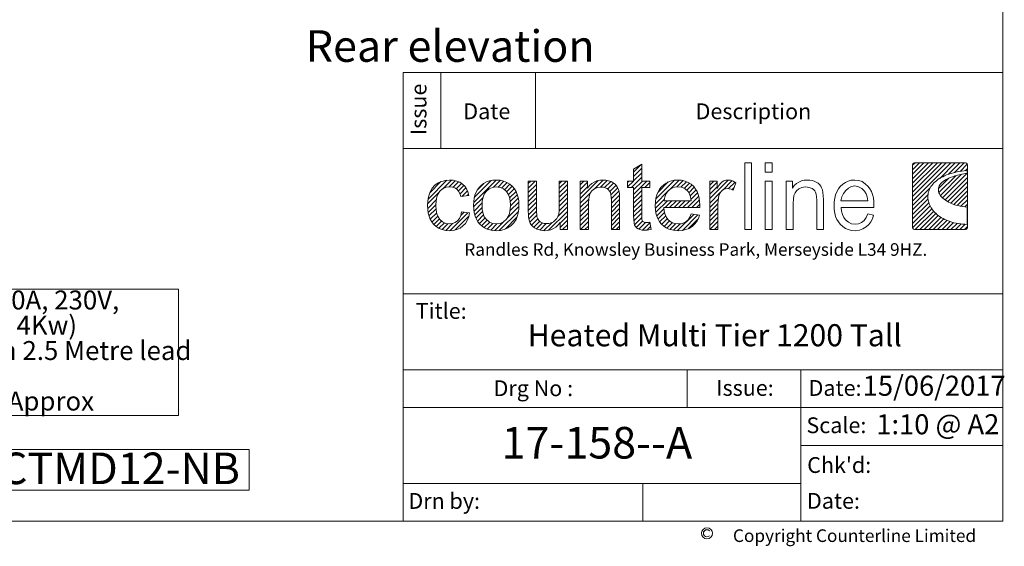
# Model space of a CAD drawing. Units: millimetres. Extents: x 0 to 586, y 0 to 420.
# Drawn here: x 424 to 580, y 5 to 88 of the extents above; entities that cross this region are included whole.
import ezdxf

# ---------------------------------------------------------------- set-up
doc = ezdxf.new("R2010")
doc.units = ezdxf.units.MM
doc.styles.add('SLDTEXTSTYLE0', font='TXT', dxfattribs={"width": 0.605})
doc.styles.add('SLDTEXTSTYLE1', font='TXT', dxfattribs={"width": 0.75})

# ---------------------------------------------------------------- blocks, each defined once
blk = doc.blocks.new('SW_NOTE_0')
at = {"color": 0, "linetype": 'Continuous', "lineweight": 0}
for p, q in [((-0.08, -15.94), (-0.08, 4.06)), ((-0.08, 4.06), (69.63, 4.06)), ((69.63, 4.06), (69.63, -15.94)), ((69.63, -15.94), (-0.08, -15.94))]:
    blk.add_line(p, q, dxfattribs=at)
at = {"color": 0, "linetype": 'Continuous', "lineweight": 0, "char_height": 3, "attachment_point": 1, "style": 'SLDTEXTSTYLE0'}
for s, insert in [('ELECTRICAL SPEC - 20A, 230V,', (3.38, 3.87)), ('(min1.5Kw - max 4Kw)', (11.25, -0.13)), ('Via commando plug on 2.5 Metre lead', (0, -4.13)), ('Weight - 350 Kg Approx', (12.38, -12.13))]:
    blk.add_mtext(s, dxfattribs=dict(at, insert=insert))
blk = doc.blocks.new('SW_NOTE_1')
at = {"color": 0, "linetype": 'Continuous', "lineweight": 0}
for p, q in [((-0.07, 0.52), (-0.07, 6.93)), ((-0.07, 6.93), (95.76, 6.93)), ((95.76, 6.93), (95.76, 0.52)), ((95.76, 0.52), (-0.07, 0.52))]:
    blk.add_line(p, q, dxfattribs=at)
at = {"color": 0, "linetype": 'Continuous', "lineweight": 0, "insert": (0, 6.45), "char_height": 5, "attachment_point": 1, "style": 'SLDTEXTSTYLE0'}
blk.add_mtext('Assembly No - HHCTMD12-NB', dxfattribs=at)

msp = doc.modelspace()

# ---------------------------------------------------------------- linework, layer by layer
at = {"color": 7, "linetype": 'Continuous', "lineweight": 18}
for p, q in [((579.873, 9.004), (579.873, 411.004)), ((484.873, 80.053), (484.873, 9.004)), ((484.873, 80.053), (579.873, 80.053)), ((490.873, 80.053), (490.873, 68.004)), ((505.873, 80.053), (505.873, 68.004)), ((484.873, 68.004), (579.873, 68.004)), ((522.688, 65.54), (521.396, 64.761)), ((522.688, 62.859), (522.688, 65.54)), ((540.048, 65.779), (539.014, 65.779)), ((539.014, 65.779), (539.014, 55.186)), ((540.048, 55.186), (540.048, 65.779)), ((543.34, 65.779), (542.229, 65.779)), ((542.229, 65.779), (542.229, 64.282)), ((543.34, 64.282), (543.34, 65.779)), ((565.59, 65.362), (565.984, 65.756)), ((565.59, 64.655), (566.691, 65.756)), ((565.59, 63.948), (567.398, 65.756)), ((565.59, 63.241), (568.105, 65.756)), ((565.59, 62.534), (568.812, 65.756)), ((565.59, 61.827), (569.519, 65.756)), ((565.59, 61.12), (570.226, 65.756)), ((565.59, 60.412), (570.934, 65.756)), ((565.59, 59.705), (571.641, 65.756)), ((565.632, 65.604), (565.59, 65.45)), ((565.742, 65.714), (565.632, 65.604)), ((565.896, 65.756), (565.742, 65.714)), ((573.967, 65.756), (565.896, 65.756)), ((569.885, 63.294), (572.348, 65.756)), ((571.225, 63.926), (573.055, 65.756)), ((572.229, 64.223), (573.762, 65.756)), ((573.114, 64.402), (574.25, 65.537)), ((574.122, 65.714), (573.967, 65.756)), ((574.232, 65.604), (574.122, 65.714)), ((574.274, 65.45), (574.232, 65.604)), ((521.396, 64.302), (522.552, 65.458)), ((521.396, 63.595), (522.688, 64.887)), ((521.396, 64.761), (521.396, 62.859)), ((521.396, 62.888), (522.688, 64.18)), ((542.229, 64.282), (543.34, 64.282)), ((565.59, 65.45), (565.59, 55.492)), ((570.341, 60.214), (574.224, 64.097)), ((570.99, 63.84), (571.329, 63.965)), ((571.329, 63.965), (571.688, 64.08)), ((571.688, 64.08), (572.066, 64.185)), ((572.066, 64.185), (572.465, 64.28)), ((572.465, 64.28), (572.883, 64.364)), ((572.883, 64.364), (573.322, 64.436)), ((573.713, 64.014), (573.203, 63.914)), ((573.322, 64.436), (573.782, 64.497)), ((574.262, 64.103), (573.713, 64.014)), ((573.782, 64.497), (574.262, 64.546)), ((573.932, 64.513), (574.274, 64.854)), ((574.262, 64.546), (574.262, 64.103)), ((574.262, 64.136), (574.274, 64.147)), ((574.274, 55.492), (574.274, 65.45)), ((488.839, 60.029), (491.809, 62.999)), ((489.101, 60.999), (490.878, 62.775)), ((490.417, 62.568), (489.904, 62.205)), ((490.992, 62.827), (490.417, 62.568)), ((491.601, 62.982), (490.992, 62.827)), ((491.181, 61.665), (492.531, 63.015)), ((492.243, 63.034), (491.601, 62.982)), ((492.172, 61.948), (493.149, 62.926)), ((492.838, 62.994), (492.243, 63.034)), ((492.813, 61.882), (493.681, 62.75)), ((493.377, 62.875), (492.838, 62.994)), ((493.287, 61.649), (494.135, 62.497)), ((493.858, 62.677), (493.377, 62.875)), ((494.282, 62.4), (493.858, 62.677)), ((494.644, 62.051), (494.282, 62.4)), ((496.068, 59.48), (499.621, 63.033)), ((496.182, 60.301), (498.829, 62.948)), ((496.623, 61.45), (497.68, 62.506)), ((497.644, 62.487), (497.233, 62.181)), ((498.091, 62.726), (497.644, 62.487)), ((498.572, 62.897), (498.091, 62.726)), ((499.088, 63), (498.572, 62.897)), ((499.639, 63.034), (499.088, 63)), ((499.191, 61.897), (500.28, 62.985)), ((500.248, 62.993), (499.639, 63.034)), ((499.92, 61.918), (500.853, 62.851)), ((500.811, 62.868), (500.248, 62.993)), ((500.477, 61.768), (501.353, 62.644)), ((501.327, 62.661), (500.811, 62.868)), ((501.797, 62.37), (501.327, 62.661)), ((504.713, 62.468), (505.103, 62.859)), ((504.713, 61.761), (505.811, 62.859)), ((506.01, 62.859), (504.713, 62.859)), ((504.713, 62.859), (504.713, 58.106)), ((506.01, 58.604), (506.01, 62.859)), ((509.622, 62.427), (510.053, 62.859)), ((509.622, 61.72), (510.76, 62.859)), ((510.918, 62.859), (509.622, 62.859)), ((509.622, 62.859), (509.622, 58.747)), ((510.918, 55.186), (510.918, 62.859)), ((512.951, 60.1), (515.794, 62.943)), ((512.951, 62.282), (513.534, 62.859)), ((514.117, 62.859), (512.951, 62.859)), ((512.951, 62.859), (512.951, 55.186)), ((512.951, 61.514), (514.117, 62.68)), ((514.117, 61.769), (514.117, 62.859)), ((514.764, 62.472), (514.42, 62.155)), ((515.149, 62.718), (514.764, 62.472)), ((515.13, 61.572), (516.59, 63.032)), ((515.576, 62.893), (515.149, 62.718)), ((516.044, 62.999), (515.576, 62.893)), ((516.553, 63.034), (516.044, 62.999)), ((516.159, 61.893), (517.227, 62.962)), ((517.003, 63.006), (516.553, 63.034)), ((516.803, 61.83), (517.775, 62.802)), ((517.427, 62.923), (517.003, 63.006)), ((517.279, 61.6), (518.237, 62.558)), ((517.825, 62.785), (517.427, 62.923)), ((518.181, 62.601), (517.825, 62.785)), ((518.47, 62.382), (518.181, 62.601)), ((520.444, 62.643), (520.66, 62.859)), ((520.444, 61.936), (521.367, 62.859)), ((521.396, 62.859), (520.444, 62.859)), ((520.444, 62.859), (520.444, 61.848)), ((521.063, 61.848), (522.688, 63.472)), ((521.396, 61.474), (522.781, 62.859)), ((521.396, 60.766), (523.488, 62.859)), ((523.992, 62.859), (522.688, 62.859)), ((523.184, 61.848), (523.992, 62.655)), ((523.992, 61.848), (523.992, 62.859)), ((524.927, 60.055), (527.872, 63)), ((525.241, 61.076), (526.894, 62.729)), ((526.554, 62.558), (526.173, 62.29)), ((526.968, 62.766), (526.554, 62.558)), ((527.414, 62.915), (526.968, 62.766)), ((527.026, 61.446), (528.599, 63.02)), ((527.894, 63.004), (527.414, 62.915)), ((528.406, 63.034), (527.894, 63.004)), ((528.227, 61.941), (529.226, 62.94)), ((528.998, 62.992), (528.406, 63.034)), ((528.893, 61.9), (529.767, 62.773)), ((529.545, 62.866), (528.998, 62.992)), ((529.407, 61.707), (530.235, 62.535)), ((530.046, 62.656), (529.545, 62.866)), ((530.502, 62.363), (530.046, 62.656)), ((533.458, 60.1), (536.381, 63.024)), ((533.458, 62.222), (534.095, 62.859)), ((534.624, 62.859), (533.458, 62.859)), ((533.458, 62.859), (533.458, 55.186)), ((533.458, 61.515), (534.624, 62.681)), ((534.624, 61.697), (534.624, 62.859)), ((535.19, 62.538), (534.914, 62.179)), ((535.451, 62.773), (535.19, 62.538)), ((535.711, 62.917), (535.451, 62.773)), ((535.565, 61.501), (536.973, 62.908)), ((535.988, 63.005), (535.711, 62.917)), ((536.282, 63.034), (535.988, 63.005)), ((536.722, 62.987), (536.282, 63.034)), ((536.44, 61.668), (537.465, 62.693)), ((537.166, 62.847), (536.722, 62.987)), ((537.616, 62.615), (537.166, 62.847)), ((537.168, 61.406), (537.616, 62.615)), ((543.34, 62.859), (542.229, 62.859)), ((542.229, 62.859), (542.229, 55.186)), ((543.34, 55.186), (543.34, 62.859)), ((546.549, 62.859), (545.558, 62.859)), ((545.558, 62.859), (545.558, 55.186)), ((546.549, 61.769), (546.549, 62.859)), ((547.178, 62.473), (546.844, 62.157)), ((547.552, 62.718), (547.178, 62.473)), ((547.968, 62.893), (547.552, 62.718)), ((548.423, 62.999), (547.968, 62.893)), ((548.916, 63.034), (548.423, 62.999)), ((549.304, 63.012), (548.916, 63.034)), ((549.672, 62.945), (549.304, 63.012)), ((550.021, 62.834), (549.672, 62.945)), ((550.338, 62.688), (550.021, 62.834)), ((550.611, 62.515), (550.338, 62.688)), ((550.84, 62.314), (550.611, 62.515)), ((554.946, 62.658), (554.536, 62.365)), ((555.389, 62.867), (554.946, 62.658)), ((555.883, 62.992), (555.389, 62.867)), ((556.446, 63.034), (555.883, 62.992)), ((557.089, 62.97), (556.446, 63.034)), ((557.613, 62.777), (557.089, 62.97)), ((558.078, 62.456), (557.613, 62.777)), ((558.54, 62.008), (558.078, 62.456)), ((568.789, 62.377), (568.961, 62.565)), ((568.961, 62.565), (569.15, 62.747)), ((569.15, 62.747), (569.357, 62.924)), ((569.357, 62.924), (569.583, 63.095)), ((569.583, 63.095), (569.827, 63.259)), ((569.686, 61.681), (571.34, 63.334)), ((569.759, 61.046), (572.436, 63.723)), ((569.827, 63.259), (570.089, 63.416)), ((570.058, 62.462), (569.923, 62.287)), ((570.008, 60.588), (573.366, 63.946)), ((570.223, 62.634), (570.058, 62.462)), ((570.089, 63.416), (570.371, 63.566)), ((570.419, 62.802), (570.223, 62.634)), ((570.371, 63.566), (570.671, 63.707)), ((570.648, 62.965), (570.419, 62.802)), ((570.909, 63.123), (570.648, 62.965)), ((570.671, 63.707), (570.99, 63.84)), ((570.73, 59.896), (574.274, 63.44)), ((571.203, 63.274), (570.909, 63.123)), ((571.163, 59.622), (574.274, 62.733)), ((571.532, 63.419), (571.203, 63.274)), ((571.895, 63.555), (571.532, 63.419)), ((572.294, 63.684), (571.895, 63.555)), ((572.73, 63.804), (572.294, 63.684)), ((573.203, 63.914), (572.73, 63.804)), ((488.764, 59.248), (490.55, 61.034)), ((489.164, 61.169), (488.985, 60.684)), ((489.487, 61.739), (489.164, 61.169)), ((489.904, 62.205), (489.487, 61.739)), ((490.24, 60.35), (490.432, 60.855)), ((490.432, 60.855), (490.7, 61.258)), ((490.7, 61.258), (491.149, 61.65)), ((491.149, 61.65), (491.681, 61.885)), ((491.681, 61.885), (492.294, 61.964)), ((492.294, 61.964), (492.706, 61.92)), ((492.706, 61.92), (493.075, 61.79)), ((493.075, 61.79), (493.401, 61.574)), ((493.401, 61.574), (493.675, 61.27)), ((493.647, 61.302), (494.518, 62.173)), ((493.675, 61.27), (493.888, 60.883)), ((493.888, 60.883), (494.039, 60.41)), ((493.899, 60.847), (494.833, 61.78)), ((494.193, 60.434), (495.078, 61.319)), ((494.934, 61.636), (494.644, 62.051)), ((495.153, 61.154), (494.934, 61.636)), ((495.301, 60.605), (495.153, 61.154)), ((496.435, 61.099), (496.266, 60.648)), ((496.653, 61.505), (496.435, 61.099)), ((496.918, 61.865), (496.653, 61.505)), ((497.233, 62.181), (496.918, 61.865)), ((497.744, 60.815), (498.025, 61.226)), ((498.025, 61.226), (498.49, 61.631)), ((498.49, 61.631), (499.028, 61.875)), ((499.028, 61.875), (499.639, 61.956)), ((499.639, 61.956), (500.244, 61.875)), ((500.244, 61.875), (500.778, 61.631)), ((500.778, 61.631), (501.243, 61.224)), ((500.921, 61.505), (501.79, 62.374)), ((501.243, 61.224), (501.526, 60.814)), ((501.286, 61.162), (502.166, 62.043)), ((501.56, 60.73), (502.496, 61.665)), ((501.749, 60.212), (502.769, 61.231)), ((502.22, 61.996), (501.797, 62.37)), ((502.527, 61.628), (502.22, 61.996)), ((502.777, 61.217), (502.527, 61.628)), ((502.972, 60.762), (502.777, 61.217)), ((504.713, 61.054), (506.01, 62.351)), ((504.713, 60.347), (506.01, 61.644)), ((504.713, 59.64), (506.01, 60.937)), ((509.622, 61.013), (510.918, 62.31)), ((509.622, 60.306), (510.918, 61.603)), ((509.622, 59.599), (510.918, 60.896)), ((512.951, 60.807), (514.117, 61.973)), ((512.951, 59.393), (514.564, 61.005)), ((514.42, 62.155), (514.117, 61.769)), ((514.398, 60.614), (514.585, 61.056)), ((514.585, 61.056), (514.848, 61.379)), ((514.848, 61.379), (515.276, 61.672)), ((515.276, 61.672), (515.753, 61.848)), ((515.753, 61.848), (516.28, 61.907)), ((516.28, 61.907), (516.612, 61.881)), ((516.612, 61.881), (516.913, 61.802)), ((516.913, 61.802), (517.186, 61.67)), ((517.186, 61.67), (517.416, 61.497)), ((517.416, 61.497), (517.595, 61.288)), ((517.595, 61.288), (517.722, 61.044)), ((517.622, 61.236), (518.61, 62.224)), ((517.722, 61.044), (517.806, 60.735)), ((517.809, 60.715), (518.889, 61.795)), ((517.865, 60.064), (519.072, 61.271)), ((518.694, 62.129), (518.47, 62.382)), ((518.868, 61.843), (518.694, 62.129)), ((519.003, 61.523), (518.868, 61.843)), ((519.1, 61.169), (519.003, 61.523)), ((519.139, 60.868), (519.1, 61.169)), ((519.163, 60.446), (519.139, 60.868)), ((520.444, 61.848), (521.396, 61.848)), ((521.396, 61.848), (521.396, 57.433)), ((521.396, 60.059), (522.688, 61.351)), ((522.688, 57.361), (522.688, 61.848)), ((522.688, 61.848), (523.992, 61.848)), ((523.891, 61.848), (523.992, 61.948)), ((524.845, 59.265), (526.827, 61.248)), ((525.273, 61.155), (525.08, 60.678)), ((525.521, 61.583), (525.273, 61.155)), ((525.825, 61.964), (525.521, 61.583)), ((526.173, 62.29), (525.825, 61.964)), ((526.347, 60.385), (526.572, 60.92)), ((526.572, 60.92), (526.917, 61.364)), ((526.917, 61.364), (527.355, 61.697)), ((527.355, 61.697), (527.857, 61.897)), ((527.857, 61.897), (528.421, 61.964)), ((528.421, 61.964), (529.038, 61.88)), ((529.038, 61.88), (529.573, 61.629)), ((529.573, 61.629), (530.028, 61.211)), ((529.815, 61.407), (530.642, 62.235)), ((530.028, 61.211), (530.261, 60.836)), ((530.142, 61.027), (530.996, 61.882)), ((530.261, 60.836), (530.425, 60.352)), ((530.361, 60.54), (531.293, 61.471)), ((530.486, 59.958), (531.532, 61.003)), ((530.913, 61.986), (530.502, 62.363)), ((531.211, 61.613), (530.913, 61.986)), ((531.455, 61.193), (531.211, 61.613)), ((531.644, 60.725), (531.455, 61.193)), ((533.458, 60.808), (534.624, 61.974)), ((533.458, 59.393), (535.135, 61.07)), ((534.914, 62.179), (534.624, 61.697)), ((534.971, 60.721), (535.088, 61.002)), ((535.088, 61.002), (535.249, 61.239)), ((535.249, 61.239), (535.453, 61.433)), ((535.453, 61.433), (535.689, 61.575)), ((535.689, 61.575), (535.944, 61.661)), ((535.944, 61.661), (536.219, 61.69)), ((536.219, 61.69), (536.536, 61.659)), ((536.536, 61.659), (536.853, 61.564)), ((536.853, 61.564), (537.168, 61.406)), ((536.979, 61.501), (537.335, 61.857)), ((546.844, 62.157), (546.549, 61.769)), ((546.804, 60.56), (546.972, 60.999)), ((546.972, 60.999), (547.208, 61.335)), ((547.208, 61.335), (547.592, 61.659)), ((547.592, 61.659), (548.045, 61.865)), ((548.045, 61.865), (548.593, 61.936)), ((548.593, 61.936), (548.966, 61.904)), ((548.966, 61.904), (549.372, 61.819)), ((549.372, 61.819), (549.694, 61.692)), ((549.694, 61.692), (549.915, 61.531)), ((549.915, 61.531), (550.092, 61.33)), ((550.092, 61.33), (550.228, 61.09)), ((550.228, 61.09), (550.324, 60.779)), ((551.032, 62.078), (550.84, 62.314)), ((551.187, 61.8), (551.032, 62.078)), ((551.307, 61.48), (551.187, 61.8)), ((551.392, 61.076), (551.307, 61.48)), ((551.444, 60.551), (551.392, 61.076)), ((553.593, 61.188), (553.401, 60.709)), ((553.839, 61.614), (553.593, 61.188)), ((554.14, 61.988), (553.839, 61.614)), ((554.536, 62.365), (554.14, 61.988)), ((554.37, 60.388), (554.632, 60.924)), ((554.632, 60.924), (554.994, 61.367)), ((554.994, 61.367), (555.42, 61.733)), ((555.42, 61.733), (555.901, 61.996)), ((555.901, 61.996), (556.437, 62.098)), ((556.437, 62.098), (557.027, 61.983)), ((557.027, 61.983), (557.543, 61.68)), ((557.543, 61.68), (557.985, 61.248)), ((557.985, 61.248), (558.226, 60.865)), ((558.226, 60.865), (558.393, 60.369)), ((558.834, 61.64), (558.54, 62.008)), ((559.07, 61.221), (558.834, 61.64)), ((559.25, 60.752), (559.07, 61.221)), ((565.59, 58.998), (568.381, 61.79)), ((568.036, 60.747), (568.072, 60.959)), ((568.072, 60.959), (568.124, 61.169)), ((568.124, 61.169), (568.193, 61.378)), ((568.193, 61.378), (568.278, 61.585)), ((568.278, 61.585), (568.38, 61.788)), ((568.38, 61.788), (568.499, 61.988)), ((568.499, 61.988), (568.636, 62.185)), ((568.636, 62.185), (568.789, 62.377)), ((569.693, 61.745), (569.673, 61.563)), ((569.673, 61.563), (569.679, 61.379)), ((569.679, 61.379), (569.711, 61.197)), ((569.741, 61.928), (569.693, 61.745)), ((569.711, 61.197), (569.769, 61.015)), ((569.818, 62.108), (569.741, 61.928)), ((569.769, 61.015), (569.85, 60.836)), ((569.923, 62.287), (569.818, 62.108)), ((569.85, 60.836), (569.956, 60.659)), ((571.633, 59.385), (574.274, 62.026)), ((572.137, 59.181), (574.274, 61.319)), ((488.779, 59.596), (488.753, 58.994)), ((488.773, 58.549), (490.162, 59.939)), ((488.856, 60.159), (488.779, 59.596)), ((488.985, 60.684), (488.856, 60.159)), ((490.087, 59.031), (490.125, 59.742)), ((490.125, 59.742), (490.24, 60.35)), ((494.039, 60.41), (495.301, 60.605)), ((495.029, 60.563), (495.252, 60.786)), ((496.073, 59.61), (496.049, 59.024)), ((496.06, 58.766), (497.528, 60.233)), ((496.146, 60.151), (496.073, 59.61)), ((496.118, 58.116), (497.405, 59.403)), ((496.266, 60.648), (496.146, 60.151)), ((497.383, 59.024), (497.423, 59.714)), ((497.423, 59.714), (497.543, 60.311)), ((497.543, 60.311), (497.744, 60.815)), ((501.526, 60.814), (501.727, 60.318)), ((501.727, 60.318), (501.848, 59.735)), ((501.806, 58.148), (503.202, 59.544)), ((501.848, 59.735), (501.888, 59.066)), ((501.855, 59.611), (502.979, 60.735)), ((501.88, 58.929), (503.125, 60.173)), ((503.111, 60.263), (502.972, 60.762)), ((503.194, 59.719), (503.111, 60.263)), ((503.222, 59.132), (503.194, 59.719)), ((504.713, 58.933), (506.01, 60.229)), ((504.713, 58.226), (506.01, 59.522)), ((509.599, 58.162), (510.918, 59.482)), ((509.622, 58.892), (510.918, 60.189)), ((512.951, 58.686), (514.283, 60.018)), ((512.951, 57.978), (514.248, 59.275)), ((514.248, 59.376), (514.285, 60.055)), ((514.248, 55.186), (514.248, 59.376)), ((514.285, 60.055), (514.398, 60.614)), ((517.806, 60.735), (517.856, 60.339)), ((517.856, 60.339), (517.872, 59.855)), ((517.872, 59.364), (519.152, 60.644)), ((517.872, 58.657), (519.171, 59.956)), ((517.872, 59.855), (517.872, 55.186)), ((519.171, 59.904), (519.163, 60.446)), ((519.171, 55.186), (519.171, 59.904)), ((521.396, 59.352), (522.688, 60.644)), ((521.396, 58.645), (522.688, 59.937)), ((524.859, 59.579), (524.831, 58.957)), ((524.849, 58.563), (526.282, 59.996)), ((524.941, 60.153), (524.859, 59.579)), ((524.921, 57.928), (526.754, 59.761)), ((525.08, 60.678), (524.941, 60.153)), ((526.243, 59.761), (526.347, 60.385)), ((530.517, 59.761), (526.243, 59.761)), ((526.391, 58.691), (527.461, 59.761)), ((527.098, 58.691), (528.169, 59.761)), ((527.805, 58.691), (528.876, 59.761)), ((528.512, 58.691), (529.583, 59.761)), ((529.219, 58.691), (530.29, 59.761)), ((529.927, 58.691), (531.71, 60.474)), ((530.425, 60.352), (530.517, 59.761)), ((530.634, 58.691), (531.827, 59.884)), ((531.779, 60.21), (531.644, 60.725)), ((531.861, 59.648), (531.779, 60.21)), ((531.888, 59.038), (531.861, 59.648)), ((533.458, 58.686), (534.823, 60.051)), ((533.458, 57.979), (534.758, 59.279)), ((534.754, 59.204), (534.778, 59.739)), ((534.778, 59.739), (534.85, 60.245)), ((534.85, 60.245), (534.971, 60.721)), ((546.669, 59.376), (546.703, 60.019)), ((546.669, 55.186), (546.669, 59.376)), ((546.703, 60.019), (546.804, 60.56)), ((550.324, 60.779), (550.381, 60.367)), ((550.381, 60.367), (550.4, 59.855)), ((550.4, 59.855), (550.4, 55.186)), ((551.461, 59.904), (551.444, 60.551)), ((551.461, 55.186), (551.461, 59.904)), ((553.182, 59.593), (553.155, 58.957)), ((553.264, 60.177), (553.182, 59.593)), ((553.401, 60.709), (553.264, 60.177)), ((554.249, 59.761), (554.37, 60.388)), ((558.486, 59.761), (554.249, 59.761)), ((558.393, 60.369), (558.486, 59.761)), ((559.375, 60.231), (559.25, 60.752)), ((559.445, 59.66), (559.375, 60.231)), ((559.46, 59.038), (559.445, 59.66)), ((565.59, 58.291), (568.035, 60.736)), ((565.59, 57.584), (568.033, 60.027)), ((565.59, 56.877), (568.158, 59.445)), ((568.011, 60.32), (568.016, 60.534)), ((568.023, 60.107), (568.011, 60.32)), ((568.016, 60.534), (568.036, 60.747)), ((568.05, 59.894), (568.023, 60.107)), ((568.092, 59.682), (568.05, 59.894)), ((568.149, 59.471), (568.092, 59.682)), ((568.221, 59.262), (568.149, 59.471)), ((569.956, 60.659), (570.084, 60.485)), ((570.084, 60.485), (570.235, 60.315)), ((570.235, 60.315), (570.407, 60.15)), ((570.407, 60.15), (570.6, 59.99)), ((570.6, 59.99), (570.813, 59.835)), ((570.813, 59.835), (571.045, 59.688)), ((571.045, 59.688), (571.296, 59.547)), ((571.296, 59.547), (571.565, 59.414)), ((571.565, 59.414), (571.85, 59.29)), ((571.85, 59.29), (572.152, 59.176)), ((572.675, 59.012), (574.274, 60.611)), ((573.244, 58.874), (574.274, 59.904)), ((488.753, 58.994), (488.78, 58.378)), ((488.78, 58.378), (488.86, 57.811)), ((488.845, 57.914), (490.094, 59.163)), ((488.86, 57.811), (488.993, 57.294)), ((488.981, 57.343), (490.115, 58.477)), ((489.177, 56.832), (490.205, 57.86)), ((490.124, 58.31), (490.087, 59.031)), ((490.235, 57.695), (490.124, 58.31)), ((492.314, 55.019), (495.159, 57.864)), ((494.147, 57.998), (494.014, 57.403)), ((494.021, 57.433), (494.534, 57.947)), ((495.422, 57.83), (494.147, 57.998)), ((495.277, 57.205), (495.422, 57.83)), ((496.049, 59.024), (496.077, 58.4)), ((496.077, 58.4), (496.159, 57.828)), ((496.159, 57.828), (496.297, 57.307)), ((496.238, 57.529), (497.402, 58.693)), ((496.42, 57.004), (497.477, 58.061)), ((497.423, 58.332), (497.383, 59.024)), ((497.543, 57.734), (497.423, 58.332)), ((497.744, 57.229), (497.543, 57.734)), ((500.125, 55.052), (503.146, 58.073)), ((501.378, 57.012), (503.21, 58.844)), ((501.728, 57.749), (501.528, 57.235)), ((501.848, 58.359), (501.728, 57.749)), ((501.888, 59.066), (501.848, 58.359)), ((502.973, 57.265), (503.111, 57.808)), ((503.111, 57.808), (503.194, 58.43)), ((503.194, 58.43), (503.222, 59.132)), ((504.713, 58.106), (504.722, 57.601)), ((504.726, 57.532), (506.01, 58.815)), ((504.792, 56.89), (506.017, 58.115)), ((506.018, 57.998), (506.01, 58.604)), ((506.045, 57.541), (506.018, 57.998)), ((507.924, 55.073), (510.918, 58.067)), ((509.415, 57.271), (510.918, 58.774)), ((509.598, 58.145), (509.527, 57.645)), ((509.622, 58.747), (509.598, 58.145)), ((512.951, 57.271), (514.248, 58.568)), ((512.951, 56.564), (514.248, 57.861)), ((517.872, 57.95), (519.171, 59.249)), ((517.872, 57.243), (519.171, 58.542)), ((517.872, 56.536), (519.171, 57.835)), ((521.396, 57.938), (522.688, 59.23)), ((521.401, 57.236), (522.688, 58.523)), ((521.433, 56.561), (522.688, 57.816)), ((524.831, 58.957), (524.858, 58.356)), ((524.858, 58.356), (524.94, 57.802)), ((524.94, 57.802), (525.077, 57.294)), ((525.059, 57.359), (526.195, 58.495)), ((525.26, 56.852), (526.299, 57.891)), ((526.243, 58.095), (526.172, 58.691)), ((526.172, 58.691), (531.88, 58.691)), ((526.386, 57.574), (526.243, 58.095)), ((531.341, 58.691), (531.879, 59.229)), ((531.88, 58.691), (531.884, 58.831)), ((531.884, 58.831), (531.887, 58.947)), ((531.887, 58.947), (531.888, 59.038)), ((533.458, 57.272), (534.754, 58.569)), ((533.458, 56.565), (534.754, 57.862)), ((534.754, 55.186), (534.754, 59.204)), ((553.155, 58.957), (553.182, 58.344)), ((553.182, 58.344), (553.263, 57.781)), ((553.263, 57.781), (553.399, 57.268)), ((554.333, 58.083), (554.259, 58.691)), ((554.259, 58.691), (559.454, 58.691)), ((554.476, 57.556), (554.333, 58.083)), ((559.454, 58.691), (559.46, 59.038)), ((565.59, 56.17), (568.363, 58.944)), ((565.596, 55.469), (568.625, 58.498)), ((566.02, 55.186), (568.933, 58.099)), ((566.727, 55.186), (569.281, 57.74)), ((568.308, 59.056), (568.221, 59.262)), ((568.409, 58.852), (568.308, 59.056)), ((568.524, 58.651), (568.409, 58.852)), ((568.653, 58.455), (568.524, 58.651)), ((568.797, 58.262), (568.653, 58.455)), ((568.954, 58.074), (568.797, 58.262)), ((569.124, 57.892), (568.954, 58.074)), ((569.307, 57.714), (569.124, 57.892)), ((569.504, 57.543), (569.307, 57.714)), ((572.152, 59.176), (572.469, 59.071)), ((572.469, 59.071), (572.801, 58.976)), ((572.801, 58.976), (573.147, 58.893)), ((573.147, 58.893), (573.507, 58.822)), ((573.507, 58.822), (573.879, 58.764)), ((573.845, 58.769), (574.274, 59.197)), ((573.879, 58.764), (574.262, 58.718)), ((574.262, 58.718), (574.262, 56.014)), ((574.262, 58.479), (574.274, 58.49)), ((574.262, 57.772), (574.274, 57.783)), ((488.993, 57.294), (489.179, 56.827)), ((489.179, 56.827), (489.418, 56.409)), ((489.418, 56.409), (489.711, 56.042)), ((489.438, 56.385), (490.372, 57.319)), ((489.758, 55.999), (490.626, 56.866)), ((490.13, 55.663), (490.98, 56.513)), ((490.42, 57.186), (490.235, 57.695)), ((490.68, 56.782), (490.42, 57.186)), ((490.563, 55.389), (491.425, 56.252)), ((491.114, 56.393), (490.68, 56.782)), ((491.628, 56.159), (491.114, 56.393)), ((492.223, 56.081), (491.628, 56.159)), ((493.128, 56.291), (492.704, 56.134)), ((493.497, 56.552), (493.128, 56.291)), ((493.138, 55.136), (495.298, 57.296)), ((493.798, 56.921), (493.497, 56.552)), ((494.014, 57.403), (493.798, 56.921)), ((494.351, 55.761), (494.742, 56.17)), ((494.742, 56.17), (495.051, 56.652)), ((495.051, 56.652), (495.277, 57.205)), ((496.297, 57.307), (496.489, 56.836)), ((496.489, 56.836), (496.737, 56.416)), ((496.664, 56.541), (497.633, 57.509)), ((496.737, 56.416), (497.041, 56.047)), ((496.967, 56.137), (497.872, 57.041)), ((497.325, 55.788), (498.2, 56.662)), ((497.738, 55.494), (498.601, 56.357)), ((498.025, 56.816), (497.744, 57.229)), ((498.49, 56.407), (498.025, 56.816)), ((498.214, 55.262), (499.104, 56.153)), ((499.028, 56.163), (498.49, 56.407)), ((499.639, 56.081), (499.028, 56.163)), ((499.393, 55.027), (500.768, 56.402)), ((500.248, 56.163), (499.639, 56.081)), ((500.784, 56.409), (500.248, 56.163)), ((501.248, 56.819), (500.784, 56.409)), ((501.078, 55.297), (502.921, 57.141)), ((501.528, 57.235), (501.248, 56.819)), ((502.009, 55.837), (502.439, 56.277)), ((502.439, 56.277), (502.779, 56.801)), ((502.779, 56.801), (502.973, 57.265)), ((504.722, 57.601), (504.748, 57.196)), ((504.748, 57.196), (504.792, 56.89)), ((504.792, 56.89), (504.887, 56.53)), ((504.887, 56.53), (505.02, 56.209)), ((504.961, 56.352), (506.058, 57.449)), ((505.02, 56.209), (505.193, 55.926)), ((505.216, 55.9), (506.212, 56.897)), ((505.579, 55.556), (506.525, 56.502)), ((506.023, 55.293), (506.969, 56.24)), ((506.088, 57.231), (506.045, 57.541)), ((506.202, 56.913), (506.088, 57.231)), ((506.374, 56.645), (506.202, 56.913)), ((506.608, 56.424), (506.374, 56.645)), ((506.894, 56.262), (506.608, 56.424)), ((507.221, 56.165), (506.894, 56.262)), ((507.168, 55.024), (508.477, 56.333)), ((507.589, 56.133), (507.221, 56.165)), ((507.97, 56.166), (507.589, 56.133)), ((508.335, 56.265), (507.97, 56.166)), ((508.684, 56.431), (508.335, 56.265)), ((508.993, 56.656), (508.684, 56.431)), ((509.234, 56.928), (508.993, 56.656)), ((509.408, 57.248), (509.234, 56.928)), ((509.527, 57.645), (509.408, 57.248)), ((509.443, 55.915), (509.76, 56.313)), ((509.76, 56.201), (510.918, 57.36)), ((509.76, 55.494), (510.918, 56.653)), ((509.76, 56.313), (509.76, 55.186)), ((512.951, 55.857), (514.248, 57.154)), ((512.987, 55.186), (514.248, 56.447)), ((517.872, 55.829), (519.171, 57.128)), ((517.937, 55.186), (519.171, 56.421)), ((521.396, 57.433), (521.414, 56.742)), ((521.414, 56.742), (521.467, 56.231)), ((521.467, 56.231), (521.556, 55.899)), ((521.539, 55.96), (522.693, 57.114)), ((521.817, 55.53), (522.821, 56.535)), ((522.243, 55.25), (523.299, 56.306)), ((522.695, 57.034), (522.688, 57.361)), ((522.717, 56.796), (522.695, 57.034)), ((522.754, 56.646), (522.717, 56.796)), ((522.81, 56.547), (522.754, 56.646)), ((522.807, 55.107), (524, 56.299)), ((522.884, 56.463), (522.81, 56.547)), ((522.978, 56.392), (522.884, 56.463)), ((523.096, 56.34), (522.978, 56.392)), ((523.244, 56.309), (523.096, 56.34)), ((523.421, 56.298), (523.244, 56.309)), ((523.581, 56.304), (523.421, 56.298)), ((523.771, 56.321), (523.581, 56.304)), ((523.992, 56.35), (523.771, 56.321)), ((524.179, 55.201), (523.992, 56.35)), ((525.077, 57.294), (525.268, 56.833)), ((525.268, 56.833), (525.514, 56.418)), ((525.514, 56.418), (525.815, 56.049)), ((525.522, 56.408), (526.484, 57.369)), ((525.844, 56.022), (526.751, 56.929)), ((526.221, 55.693), (527.105, 56.577)), ((526.6, 57.127), (526.386, 57.574)), ((526.885, 56.755), (526.6, 57.127)), ((526.657, 55.421), (527.537, 56.301)), ((527.348, 56.38), (526.885, 56.755)), ((527.881, 56.156), (527.348, 56.38)), ((528.485, 56.081), (527.881, 56.156)), ((528.376, 55.019), (530.958, 57.601)), ((529.343, 56.249), (528.937, 56.123)), ((529.119, 55.055), (531.588, 57.524)), ((529.703, 56.459), (529.343, 56.249)), ((530.016, 56.758), (529.703, 56.459)), ((530.283, 57.157), (530.016, 56.758)), ((530.111, 55.34), (531.589, 56.817)), ((530.503, 57.657), (530.283, 57.157)), ((531.844, 57.492), (530.503, 57.657)), ((531.064, 56.02), (531.391, 56.445)), ((531.391, 56.445), (531.651, 56.935)), ((531.651, 56.935), (531.844, 57.492)), ((533.458, 55.858), (534.754, 57.154)), ((533.493, 55.186), (534.754, 56.447)), ((553.399, 57.268), (553.588, 56.804)), ((553.588, 56.804), (553.833, 56.39)), ((553.833, 56.39), (554.131, 56.027)), ((554.687, 57.108), (554.476, 57.556)), ((554.968, 56.74), (554.687, 57.108)), ((555.42, 56.362), (554.968, 56.74)), ((555.933, 56.121), (555.42, 56.362)), ((557.503, 56.304), (557.039, 56.104)), ((557.898, 56.633), (557.503, 56.304)), ((558.224, 57.085), (557.898, 56.633)), ((558.48, 57.657), (558.224, 57.085)), ((559.42, 57.492), (558.48, 57.657)), ((558.637, 55.988), (558.963, 56.414)), ((558.963, 56.414), (559.225, 56.915)), ((559.225, 56.915), (559.42, 57.492)), ((567.434, 55.186), (569.665, 57.417)), ((568.141, 55.186), (570.083, 57.127)), ((568.848, 55.186), (570.532, 56.87)), ((569.714, 57.379), (569.504, 57.543)), ((569.555, 55.186), (571.013, 56.644)), ((569.936, 57.221), (569.714, 57.379)), ((570.17, 57.071), (569.936, 57.221)), ((570.417, 56.929), (570.17, 57.071)), ((570.262, 55.186), (571.525, 56.449)), ((570.676, 56.796), (570.417, 56.929)), ((570.947, 56.671), (570.676, 56.796)), ((571.229, 56.555), (570.947, 56.671)), ((570.97, 55.186), (572.073, 56.289)), ((571.523, 56.45), (571.229, 56.555)), ((571.828, 56.354), (571.523, 56.45)), ((571.677, 55.186), (572.654, 56.163)), ((572.144, 56.27), (571.828, 56.354)), ((572.471, 56.196), (572.144, 56.27)), ((572.809, 56.135), (572.471, 56.196)), ((574.262, 57.065), (574.274, 57.076)), ((574.262, 56.357), (574.274, 56.369)), ((489.711, 56.042), (490.117, 55.671)), ((490.117, 55.671), (490.572, 55.383)), ((490.572, 55.383), (491.078, 55.178)), ((491.064, 55.183), (491.992, 56.111)), ((491.078, 55.178), (491.632, 55.054)), ((491.632, 55.054), (492.235, 55.013)), ((491.641, 55.054), (492.732, 56.144)), ((492.704, 56.134), (492.223, 56.081)), ((492.235, 55.013), (492.838, 55.06)), ((492.838, 55.06), (493.392, 55.2)), ((493.392, 55.2), (493.896, 55.434)), ((493.896, 55.434), (494.351, 55.761)), ((497.041, 56.047), (497.389, 55.73)), ((497.389, 55.73), (497.771, 55.472)), ((497.771, 55.472), (498.187, 55.271)), ((498.187, 55.271), (498.637, 55.128)), ((498.637, 55.128), (499.121, 55.042)), ((498.764, 55.105), (499.756, 56.097)), ((499.121, 55.042), (499.639, 55.013)), ((499.639, 55.013), (500.291, 55.065)), ((500.291, 55.065), (500.907, 55.221)), ((500.907, 55.221), (501.489, 55.482)), ((501.489, 55.482), (502.009, 55.837)), ((505.193, 55.926), (505.416, 55.679)), ((505.416, 55.679), (505.706, 55.46)), ((505.706, 55.46), (506.064, 55.272)), ((506.064, 55.272), (506.465, 55.128)), ((506.465, 55.128), (506.887, 55.042)), ((506.548, 55.111), (507.571, 56.135)), ((506.887, 55.042), (507.329, 55.013)), ((507.329, 55.013), (507.822, 55.049)), ((507.822, 55.049), (508.281, 55.157)), ((508.281, 55.157), (508.704, 55.338)), ((508.704, 55.338), (509.091, 55.59)), ((509.091, 55.59), (509.443, 55.915)), ((509.76, 55.186), (510.918, 55.186)), ((510.158, 55.186), (510.918, 55.946)), ((510.865, 55.186), (510.918, 55.239)), ((512.951, 55.186), (514.248, 55.186)), ((513.694, 55.186), (514.248, 55.74)), ((517.872, 55.186), (519.171, 55.186)), ((518.644, 55.186), (519.171, 55.714)), ((521.556, 55.899), (521.687, 55.67)), ((521.687, 55.67), (521.869, 55.474)), ((521.869, 55.474), (522.102, 55.309)), ((522.102, 55.309), (522.397, 55.184)), ((522.397, 55.184), (522.763, 55.11)), ((522.763, 55.11), (523.199, 55.085)), ((523.199, 55.085), (523.5, 55.098)), ((523.5, 55.098), (523.827, 55.137)), ((523.506, 55.099), (524.099, 55.691)), ((523.827, 55.137), (524.179, 55.201)), ((525.815, 56.049), (526.162, 55.733)), ((526.162, 55.733), (526.547, 55.474)), ((526.547, 55.474), (526.972, 55.272)), ((526.972, 55.272), (527.435, 55.128)), ((527.158, 55.215), (528.075, 56.132)), ((527.435, 55.128), (527.937, 55.042)), ((527.728, 55.078), (528.757, 56.106)), ((527.937, 55.042), (528.477, 55.013)), ((528.477, 55.013), (529.114, 55.054)), ((528.937, 56.123), (528.485, 56.081)), ((529.114, 55.054), (529.692, 55.176)), ((529.692, 55.176), (530.21, 55.378)), ((530.21, 55.378), (530.67, 55.662)), ((530.67, 55.662), (531.064, 56.02)), ((533.458, 55.186), (534.754, 55.186)), ((534.2, 55.186), (534.754, 55.74)), ((539.014, 55.186), (540.048, 55.186)), ((542.229, 55.186), (543.34, 55.186)), ((545.558, 55.186), (546.669, 55.186)), ((550.4, 55.186), (551.461, 55.186)), ((554.131, 56.027), (554.526, 55.661)), ((554.526, 55.661), (554.942, 55.378)), ((554.942, 55.378), (555.397, 55.175)), ((555.397, 55.175), (555.909, 55.054)), ((555.909, 55.054), (556.498, 55.013)), ((556.507, 56.036), (555.933, 56.121)), ((556.498, 55.013), (557.197, 55.082)), ((557.039, 56.104), (556.507, 56.036)), ((557.197, 55.082), (557.727, 55.29)), ((557.727, 55.29), (558.245, 55.637)), ((558.245, 55.637), (558.637, 55.988)), ((565.59, 55.492), (565.632, 55.338)), ((565.632, 55.338), (565.742, 55.228)), ((565.742, 55.228), (565.896, 55.186)), ((565.896, 55.186), (573.967, 55.186)), ((572.384, 55.186), (573.271, 56.073)), ((573.157, 56.085), (572.809, 56.135)), ((573.091, 55.186), (573.928, 56.023)), ((573.516, 56.048), (573.157, 56.085)), ((573.884, 56.024), (573.516, 56.048)), ((573.798, 55.186), (574.274, 55.662)), ((574.262, 56.014), (573.884, 56.024)), ((573.967, 55.186), (574.122, 55.228)), ((574.122, 55.228), (574.232, 55.338)), ((574.232, 55.338), (574.274, 55.492)), ((484.873, 45.004), (579.873, 45.004)), ((484.873, 33.004), (529.873, 33.004)), ((529.873, 33.004), (547.873, 33.004)), ((529.873, 33.004), (529.873, 27.004)), ((547.873, 33.004), (579.873, 33.004)), ((547.873, 33.004), (547.873, 27.004)), ((484.873, 27.004), (547.873, 27.004)), ((547.873, 27.004), (547.873, 21.004)), ((547.873, 27.004), (579.873, 27.004)), ((547.873, 21.004), (547.873, 9.004)), ((547.873, 21.004), (579.873, 21.004)), ((484.873, 15.004), (522.873, 15.004)), ((522.873, 15.004), (547.873, 15.004)), ((522.873, 15.004), (522.873, 9.004)), ((5.873, 9.004), (579.873, 9.004)), ((503.1, 9.004), (579.873, 9.004))]:
    msp.add_line(p, q, dxfattribs=at)
msp.add_circle((533.016, 7.105), 0.874, dxfattribs=at)
for radius in [0.572, 0.552]:
    msp.add_arc((533.016, 7.105), radius, 45, 315, dxfattribs=at)

# ---------------------------------------------------------------- block references
at = {"color": 7, "linetype": 'Continuous', "lineweight": 0}
for name, p in [('SW_NOTE_0', (379.693, 41.669)), ('SW_NOTE_1', (364.73, 13.433))]:
    msp.add_blockref(name, p, dxfattribs=at)

# ---------------------------------------------------------------- texts
for s, insert, char_height, attachment_point, style in [('Rear elevation', (469.461, 86.749), 5, 1, 'SLDTEXTSTYLE0'), ('Date', (494.42, 75.165), 2.5, 1, 'SLDTEXTSTYLE0'), ('Description', (531.223, 75.165), 2.5, 1, 'SLDTEXTSTYLE0'), ('Randles Rd, Knowsley Business Park, Merseyside L34 9HZ.', (531.253, 53.035), 2, 2, 'SLDTEXTSTYLE1'), ('Title:', (486.877, 43.559), 2.5, 1, 'SLDTEXTSTYLE0'), ('Heated Multi Tier 1200 Tall', (534.265, 40.209), 3.5, 2, 'SLDTEXTSTYLE0'), ('Drg No :', (499.212, 31.316), 2.5, 1, 'SLDTEXTSTYLE0'), ('Issue:', (534.491, 31.37), 2.5, 1, 'SLDTEXTSTYLE0'), ('Date:', (549.12, 31.36), 2.5, 1, 'SLDTEXTSTYLE0'), ('15/06/2017', (569.012, 32.053), 3.175, 2, 'SLDTEXTSTYLE0'), ('Scale:', (548.773, 25.458), 2.5, 1, 'SLDTEXTSTYLE0'), ('1:10 @ A2', (569.588, 25.951), 3.175, 2, 'SLDTEXTSTYLE0'), ('17-158--A', (515.585, 23.94), 5, 2, 'SLDTEXTSTYLE0'), ("Chk'd:", (548.897, 19.159), 2.5, 1, 'SLDTEXTSTYLE0'), ('Drn by:', (485.719, 13.474), 2.5, 1, 'SLDTEXTSTYLE0'), ('Date:', (548.864, 13.487), 2.5, 1, 'SLDTEXTSTYLE0'), ('Copyright Counterline Limited', (537.136, 7.725), 2, 1, 'SLDTEXTSTYLE0')]:
    msp.add_mtext(s, dxfattribs=dict(at, insert=insert, char_height=char_height, attachment_point=attachment_point, style=style))
at = {"color": 7, "linetype": 'Continuous', "lineweight": 0, "insert": (486.08, 70.147), "char_height": 2.5, "attachment_point": 1, "rotation": 90, "style": 'SLDTEXTSTYLE0'}
msp.add_mtext('Issue', dxfattribs=at)

doc.saveas('drawing.dxf')
